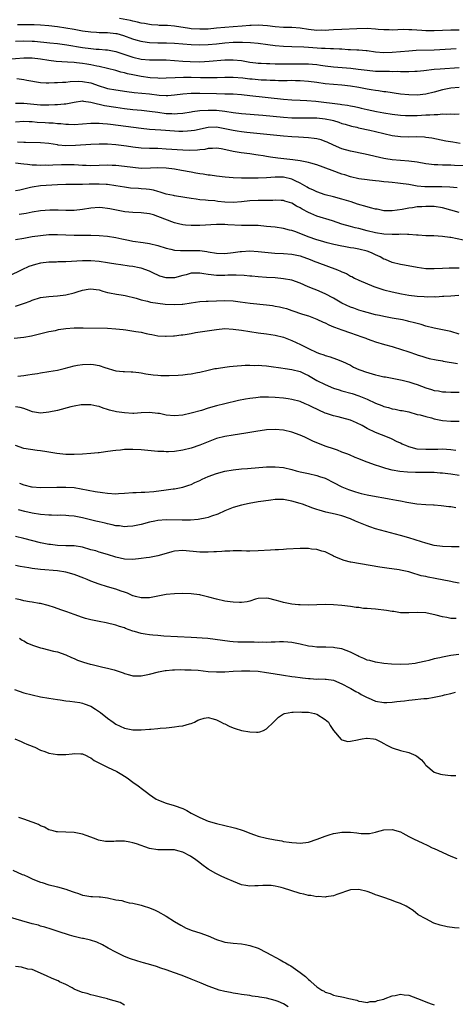
# Model space of a CAD drawing. Units: inches. Extents: x 2598000 to 2601000, y 1491000 to 1494000.
# Drawn here: x 2598974 to 2599078, y 1492398 to 1492633 of the extents above; entities that cross this region are included whole.
import ezdxf

# ---------------------------------------------------------------- set-up
doc = ezdxf.new("R2010")
doc.units = ezdxf.units.IN
doc.header["$MEASUREMENT"] = 0
doc.layers.add('LD25981491_2ft', color=236, linetype='Continuous')

msp = doc.modelspace()

# ---------------------------------------------------------------- linework, layer by layer
at = {"layer": 'LD25981491_2ft'}
for points, elevation in [([(2599079, 1492630.21), (2599077, 1492630.22), (2599073, 1492630.06), (2599071, 1492630.06), (2599070.09, 1492630.09), (2599067.71, 1492630.29), (2599067, 1492630.31), (2599065.68, 1492630.32), (2599063, 1492630.19), (2599062.24, 1492630.24), (2599061, 1492630.27), (2599059.61, 1492630.39), (2599059, 1492630.46), (2599057, 1492630.56), (2599054.51, 1492630.51), (2599051, 1492630.37), (2599049, 1492630.27), (2599047.82, 1492630.18), (2599047, 1492630.14), (2599046.16, 1492630.16), (2599045, 1492630.14), (2599043, 1492630.36), (2599041, 1492630.65), (2599039, 1492630.8), (2599037, 1492630.83), (2599035.04, 1492630.96), (2599033.21, 1492631.21), (2599031, 1492631.36), (2599029.28, 1492631.28), (2599029, 1492631.28), (2599027.14, 1492631.14), (2599025.03, 1492631.03), (2599023, 1492630.87), (2599021, 1492630.66), (2599019, 1492630.47), (2599017, 1492630.41), (2599015, 1492630.55), (2599014.59, 1492630.59), (2599011, 1492631.19), (2599009.29, 1492631.29), (2599009, 1492631.34), (2599007.35, 1492631.35), (2599007, 1492631.4), (2599005.5, 1492631.5), (2599005, 1492631.56), (2599003.79, 1492631.79), (2599003, 1492631.88), (2599002.14, 1492632.14), (2599001, 1492632.33), (2599000.49, 1492632.49), (2598997.81, 1492633)], 10506), ([(2599078.27, 1492625.73), (2599077, 1492625.63), (2599073, 1492625.46), (2599068.69, 1492625.31), (2599067, 1492625.22), (2599063, 1492624.83), (2599061, 1492624.8), (2599059, 1492624.97), (2599057, 1492625.23), (2599056.76, 1492625.24), (2599055, 1492625.41), (2599054.58, 1492625.42), (2599053, 1492625.54), (2599052.46, 1492625.54), (2599051, 1492625.63), (2599050.37, 1492625.63), (2599049, 1492625.72), (2599048.27, 1492625.73), (2599047, 1492625.83), (2599046.14, 1492625.86), (2599044, 1492626), (2599043, 1492626.04), (2599041.88, 1492626.12), (2599039, 1492626.21), (2599037, 1492626.29), (2599035, 1492626.47), (2599033.29, 1492626.71), (2599031, 1492627), (2599029.14, 1492627.14), (2599027.22, 1492627.22), (2599025, 1492627.23), (2599023, 1492627.11), (2599021, 1492626.89), (2599019, 1492626.7), (2599017, 1492626.65), (2599015, 1492626.7), (2599011, 1492626.99), (2599009.07, 1492627.07), (2599007, 1492627.09), (2599005, 1492627.17), (2599003.41, 1492627.41), (2599003, 1492627.49), (2599001.82, 1492627.82), (2599001, 1492628.08), (2598998.87, 1492628.87), (2598997.29, 1492629.29), (2598997, 1492629.35), (2598995, 1492629.53), (2598994.43, 1492629.57), (2598993, 1492629.58), (2598992.36, 1492629.64), (2598991, 1492629.71), (2598989, 1492629.99), (2598987.83, 1492630.17), (2598987, 1492630.33), (2598983, 1492630.99), (2598981, 1492631.25), (2598979, 1492631.4), (2598977.47, 1492631.47), (2598975, 1492631.5), (2598973.47, 1492631.47)], 10508), ([(2598973, 1492627.54), (2598975, 1492627.65), (2598977, 1492627.59), (2598977.55, 1492627.55), (2598981.17, 1492627.17), (2598983, 1492627.03), (2598985.27, 1492626.73), (2598989, 1492626.03), (2598991, 1492625.8), (2598992.3, 1492625.7), (2598993, 1492625.67), (2598994.49, 1492625.51), (2598995, 1492625.49), (2598997, 1492625.08), (2599001, 1492623.72), (2599003, 1492623.25), (2599005, 1492623.08), (2599007, 1492623.11), (2599009, 1492623.1), (2599011.02, 1492622.98), (2599013, 1492622.8), (2599014.69, 1492622.69), (2599017, 1492622.66), (2599019.24, 1492622.76), (2599023, 1492623.09), (2599025, 1492623.14), (2599027, 1492622.93), (2599029, 1492622.59), (2599030.41, 1492622.41), (2599031, 1492622.35), (2599031.67, 1492622.33), (2599033, 1492622.23), (2599033.77, 1492622.23), (2599035, 1492622.18), (2599035.81, 1492622.19), (2599038.16, 1492622.16), (2599039.82, 1492622.18), (2599041, 1492622.18), (2599041.85, 1492622.15), (2599043, 1492622.14), (2599043.95, 1492622.05), (2599045, 1492621.98), (2599045.88, 1492621.88), (2599047, 1492621.71), (2599049, 1492621.46), (2599053.09, 1492621.09), (2599054.88, 1492620.88), (2599057, 1492620.61), (2599059, 1492620.44), (2599061, 1492620.39), (2599062.39, 1492620.38), (2599063, 1492620.36), (2599064.37, 1492620.37), (2599065, 1492620.32), (2599066.34, 1492620.34), (2599067, 1492620.3), (2599068.38, 1492620.38), (2599069, 1492620.4), (2599070.56, 1492620.56), (2599073, 1492620.86), (2599074.44, 1492621), (2599079, 1492621.32)], 10510), ([(2599079, 1492616.52), (2599077, 1492616.34), (2599075, 1492615.92), (2599073, 1492615.38), (2599071, 1492614.91), (2599069, 1492614.68), (2599067, 1492614.72), (2599065, 1492614.94), (2599061.44, 1492615.44), (2599061, 1492615.48), (2599059.7, 1492615.7), (2599059, 1492615.76), (2599057.97, 1492615.97), (2599057, 1492616.11), (2599055, 1492616.51), (2599053, 1492616.85), (2599051, 1492617.06), (2599049, 1492617.21), (2599047, 1492617.4), (2599045, 1492617.67), (2599043, 1492617.97), (2599041, 1492618.13), (2599039.88, 1492618.12), (2599039, 1492618.15), (2599037.88, 1492618.12), (2599037, 1492618.13), (2599035.87, 1492618.13), (2599035, 1492618.17), (2599033.81, 1492618.19), (2599033, 1492618.25), (2599031.7, 1492618.3), (2599029.54, 1492618.46), (2599029, 1492618.5), (2599027.3, 1492618.7), (2599025, 1492618.92), (2599023, 1492618.93), (2599021.15, 1492618.85), (2599019.2, 1492618.8), (2599017.17, 1492618.83), (2599015, 1492618.88), (2599013.12, 1492618.88), (2599011.18, 1492618.82), (2599009, 1492618.71), (2599007.31, 1492618.69), (2599007, 1492618.7), (2599005.2, 1492618.8), (2599003, 1492619.11), (2599001.43, 1492619.43), (2599001, 1492619.53), (2598999.78, 1492619.78), (2598999, 1492620.03), (2598998.18, 1492620.18), (2598997, 1492620.54), (2598995, 1492621.05), (2598993, 1492621.51), (2598992.4, 1492621.6), (2598991, 1492621.89), (2598990.05, 1492622.05), (2598989, 1492622.21), (2598987.6, 1492622.4), (2598987, 1492622.46), (2598985.42, 1492622.58), (2598982.7, 1492622.7), (2598981, 1492622.92), (2598979, 1492623.27), (2598977, 1492623.52), (2598975, 1492623.51), (2598971, 1492623.18)], 10512), ([(2598973.35, 1492618.65), (2598975, 1492618.44), (2598975.7, 1492618.3), (2598979, 1492617.71), (2598980.34, 1492617.66), (2598981, 1492617.59), (2598982.33, 1492617.67), (2598983, 1492617.67), (2598984.22, 1492617.78), (2598985, 1492617.8), (2598986.06, 1492617.94), (2598987.99, 1492618.01), (2598989, 1492617.97), (2598991, 1492617.62), (2598993, 1492616.92), (2598994.46, 1492616.46), (2598995, 1492616.31), (2598997, 1492615.92), (2598999.56, 1492615.56), (2599001.33, 1492615.33), (2599005, 1492614.96), (2599007.3, 1492614.7), (2599009, 1492614.61), (2599009.38, 1492614.62), (2599011, 1492614.74), (2599013, 1492614.98), (2599015, 1492615.12), (2599017, 1492615.14), (2599021, 1492615.05), (2599023.02, 1492615.02), (2599025, 1492614.96), (2599027, 1492614.81), (2599029, 1492614.62), (2599037, 1492613.75), (2599039, 1492613.58), (2599041, 1492613.46), (2599042.6, 1492613.4), (2599044.77, 1492613.23), (2599050.55, 1492612.55), (2599051, 1492612.46), (2599052.29, 1492612.29), (2599053, 1492612.13), (2599053.97, 1492611.97), (2599055, 1492611.73), (2599055.6, 1492611.6), (2599057, 1492611.26), (2599059.21, 1492610.79), (2599061, 1492610.46), (2599063, 1492610.13), (2599065, 1492609.88), (2599066.15, 1492609.85), (2599067, 1492609.8), (2599068.15, 1492609.85), (2599069, 1492609.85), (2599071, 1492609.96), (2599072.02, 1492609.98), (2599073, 1492610.08), (2599073.93, 1492610.07), (2599075, 1492610.19), (2599075.85, 1492610.15), (2599077, 1492610.22), (2599077.82, 1492610.18), (2599079, 1492610.19)], 10514), ([(2598973, 1492612.77), (2598974.75, 1492612.75), (2598975, 1492612.76), (2598979, 1492612.39), (2598981, 1492612.35), (2598982.43, 1492612.43), (2598983, 1492612.43), (2598984.62, 1492612.62), (2598985, 1492612.63), (2598987, 1492613.04), (2598989, 1492613.29), (2598989.24, 1492613.24), (2598991, 1492613.04), (2598992.58, 1492612.58), (2598993, 1492612.54), (2598994.25, 1492612.25), (2598997, 1492611.82), (2598999, 1492611.53), (2599001, 1492611.29), (2599003.09, 1492611.09), (2599005, 1492610.87), (2599007, 1492610.58), (2599009, 1492610.33), (2599010.31, 1492610.31), (2599011, 1492610.26), (2599011.71, 1492610.29), (2599013, 1492610.4), (2599015, 1492610.69), (2599015.26, 1492610.74), (2599017.02, 1492610.98), (2599019, 1492611.12), (2599021, 1492611.06), (2599023, 1492610.83), (2599025, 1492610.56), (2599027, 1492610.34), (2599032.11, 1492609.89), (2599037, 1492609.42), (2599039, 1492609.28), (2599041, 1492609.25), (2599043, 1492609.27), (2599045, 1492609.23), (2599047, 1492609.06), (2599048.69, 1492608.69), (2599049, 1492608.61), (2599050.23, 1492608.23), (2599051, 1492607.95), (2599051.73, 1492607.73), (2599053.27, 1492607.27), (2599054.55, 1492607), (2599054.91, 1492606.91), (2599057.65, 1492606.35), (2599059, 1492606.03), (2599061, 1492605.52), (2599063, 1492605.05), (2599065, 1492604.79), (2599067, 1492604.76), (2599068.79, 1492604.79), (2599070.7, 1492604.7), (2599071, 1492604.67), (2599072.46, 1492604.46), (2599075.8, 1492603.8), (2599077.52, 1492603.52), (2599079.2, 1492603.2)], 10516), ([(2599080.19, 1492597.81), (2599077.89, 1492597.89), (2599077, 1492597.96), (2599076.01, 1492597.99), (2599075, 1492598), (2599073.93, 1492598.07), (2599073, 1492598.07), (2599071.76, 1492598.24), (2599071, 1492598.3), (2599069, 1492598.65), (2599067, 1492598.91), (2599065, 1492599.05), (2599063, 1492599.21), (2599061.45, 1492599.45), (2599061, 1492599.53), (2599056.57, 1492600.57), (2599053, 1492601.3), (2599051, 1492601.89), (2599049, 1492602.74), (2599047.46, 1492603.46), (2599047, 1492603.64), (2599045.99, 1492603.99), (2599045, 1492604.22), (2599044.33, 1492604.33), (2599043, 1492604.49), (2599040.62, 1492604.62), (2599039, 1492604.7), (2599037, 1492604.86), (2599028.25, 1492605.75), (2599027, 1492605.9), (2599025.94, 1492606.06), (2599025, 1492606.23), (2599023, 1492606.67), (2599021, 1492607.02), (2599019, 1492606.97), (2599015.74, 1492606.26), (2599015, 1492606.13), (2599014.08, 1492606.08), (2599013, 1492605.97), (2599012.01, 1492605.99), (2599011, 1492606.05), (2599007.68, 1492606.32), (2599006.37, 1492606.37), (2599005, 1492606.51), (2599003, 1492606.73), (2598995.68, 1492607.68), (2598995, 1492607.78), (2598993.85, 1492607.85), (2598993, 1492607.94), (2598991.9, 1492607.9), (2598991, 1492607.91), (2598989, 1492607.73), (2598987, 1492607.61), (2598985.66, 1492607.66), (2598985, 1492607.67), (2598983.81, 1492607.81), (2598983, 1492607.85), (2598981.97, 1492607.97), (2598981, 1492608.02), (2598980.09, 1492608.09), (2598978.19, 1492608.19), (2598977, 1492608.28), (2598976.29, 1492608.29), (2598975, 1492608.36), (2598973, 1492608.22)], 10518), ([(2599078.53, 1492592.53), (2599076.73, 1492592.73), (2599074.82, 1492592.82), (2599073, 1492592.81), (2599070.83, 1492592.83), (2599068.99, 1492592.99), (2599067, 1492593.32), (2599065, 1492593.62), (2599064.31, 1492593.69), (2599063, 1492593.8), (2599062.09, 1492593.91), (2599061, 1492593.98), (2599059.86, 1492594.14), (2599059, 1492594.21), (2599057.61, 1492594.39), (2599057, 1492594.45), (2599055, 1492594.71), (2599053, 1492595.16), (2599051.64, 1492595.64), (2599051, 1492595.84), (2599048.68, 1492596.68), (2599045, 1492598.03), (2599043.57, 1492598.43), (2599043, 1492598.63), (2599041, 1492599), (2599039.26, 1492599.26), (2599035.67, 1492599.67), (2599033.9, 1492599.9), (2599033, 1492600.06), (2599032.17, 1492600.17), (2599031, 1492600.38), (2599030.44, 1492600.44), (2599029, 1492600.66), (2599026.92, 1492600.93), (2599025, 1492601.23), (2599024.68, 1492601.32), (2599022.16, 1492601.84), (2599021, 1492602.01), (2599020.07, 1492601.93), (2599019, 1492601.91), (2599018.27, 1492601.73), (2599017, 1492601.63), (2599016.45, 1492601.55), (2599014.51, 1492601.49), (2599013, 1492601.54), (2599009, 1492601.82), (2599007, 1492601.91), (2599005, 1492601.96), (2599003, 1492602.05), (2599001, 1492602.27), (2598999.51, 1492602.49), (2598997, 1492602.84), (2598995, 1492603.01), (2598993, 1492603.01), (2598991, 1492602.89), (2598987.36, 1492602.64), (2598985, 1492602.6), (2598983.23, 1492602.77), (2598983, 1492602.78), (2598981, 1492603.11), (2598979, 1492603.31), (2598975.4, 1492603.4), (2598975, 1492603.4), (2598973.45, 1492603.45)], 10520), ([(2599079, 1492586.64), (2599077, 1492587.23), (2599075, 1492587.78), (2599073, 1492588.08), (2599071, 1492588.11), (2599070.04, 1492588.04), (2599069, 1492587.98), (2599067.81, 1492587.81), (2599067, 1492587.73), (2599065.41, 1492587.41), (2599063, 1492587.04), (2599061, 1492587.09), (2599059.42, 1492587.42), (2599059, 1492587.47), (2599057.81, 1492587.81), (2599057, 1492587.99), (2599054.69, 1492588.69), (2599053.18, 1492589.18), (2599051, 1492589.83), (2599049, 1492590.39), (2599047, 1492590.91), (2599045, 1492591.56), (2599044.04, 1492592.04), (2599043, 1492592.51), (2599042.7, 1492592.7), (2599041, 1492593.67), (2599039.79, 1492594.21), (2599039, 1492594.61), (2599037, 1492595.06), (2599035, 1492595.09), (2599033, 1492594.95), (2599031, 1492594.85), (2599029, 1492594.86), (2599027, 1492594.88), (2599025, 1492594.93), (2599023.06, 1492595.06), (2599021, 1492595.3), (2599019.54, 1492595.54), (2599019, 1492595.59), (2599017.82, 1492595.82), (2599017, 1492595.91), (2599016.09, 1492596.09), (2599015, 1492596.26), (2599012.66, 1492596.66), (2599011, 1492597.01), (2599009, 1492597.27), (2599007, 1492597.33), (2599005.22, 1492597.22), (2599003, 1492597.2), (2599001, 1492597.39), (2598999, 1492597.66), (2598997, 1492597.88), (2598996.09, 1492597.91), (2598995, 1492597.96), (2598993, 1492597.9), (2598991, 1492597.81), (2598989.87, 1492597.87), (2598989, 1492597.88), (2598988.07, 1492597.93), (2598987, 1492598.04), (2598985.95, 1492598.05), (2598985, 1492598.08), (2598983.95, 1492598.05), (2598981.93, 1492597.93), (2598981, 1492597.92), (2598980.06, 1492597.94), (2598979, 1492597.92), (2598978.02, 1492597.98), (2598977, 1492598), (2598975.87, 1492598.13), (2598975, 1492598.18), (2598974.25, 1492598.25), (2598973, 1492598.44)], 10522), ([(2599080.06, 1492580.06), (2599077, 1492580.7), (2599076.73, 1492580.73), (2599075, 1492580.97), (2599072.94, 1492581.06), (2599071, 1492581.1), (2599069.22, 1492581.22), (2599068.77, 1492581.23), (2599067, 1492581.38), (2599066.63, 1492581.37), (2599065, 1492581.45), (2599064.57, 1492581.43), (2599063, 1492581.43), (2599061, 1492581.49), (2599059, 1492581.79), (2599057, 1492582.32), (2599055, 1492582.82), (2599054.18, 1492583), (2599053, 1492583.29), (2599051, 1492583.88), (2599048.7, 1492584.7), (2599045, 1492585.82), (2599043.56, 1492586.44), (2599043, 1492586.66), (2599041.47, 1492587.47), (2599041, 1492587.77), (2599040.16, 1492588.16), (2599039, 1492588.86), (2599037.37, 1492589.37), (2599037, 1492589.53), (2599036.45, 1492589.55), (2599035, 1492589.64), (2599034.44, 1492589.56), (2599033, 1492589.53), (2599032.51, 1492589.49), (2599031, 1492589.5), (2599029, 1492589.43), (2599027, 1492589.23), (2599025, 1492589.09), (2599023, 1492589.16), (2599021.32, 1492589.32), (2599020.59, 1492589.41), (2599019, 1492589.53), (2599018.38, 1492589.62), (2599017, 1492589.71), (2599016.16, 1492589.84), (2599015, 1492589.97), (2599011.46, 1492590.54), (2599011, 1492590.64), (2599010.72, 1492590.72), (2599009, 1492591.07), (2599007.55, 1492591.55), (2599007, 1492591.66), (2599005.96, 1492591.96), (2599005, 1492592.12), (2599004.23, 1492592.23), (2599003, 1492592.35), (2599002.38, 1492592.38), (2599000.51, 1492592.51), (2598999, 1492592.69), (2598997, 1492593.04), (2598995, 1492593.34), (2598994.66, 1492593.34), (2598993, 1492593.45), (2598991, 1492593.39), (2598990.6, 1492593.4), (2598989, 1492593.32), (2598988.66, 1492593.34), (2598985, 1492593.35), (2598983, 1492593.26), (2598978.99, 1492593.01), (2598977, 1492592.72), (2598976.62, 1492592.62), (2598974.03, 1492592.03), (2598973, 1492591.85)], 10524), ([(2599079, 1492573.38), (2599077.36, 1492573.36), (2599077, 1492573.4), (2599076.59, 1492573.41), (2599075, 1492573.29), (2599073, 1492573.18), (2599071, 1492573.25), (2599069, 1492573.52), (2599065.94, 1492574.06), (2599065, 1492574.24), (2599063, 1492574.73), (2599061.43, 1492575.43), (2599061, 1492575.55), (2599060.09, 1492576.09), (2599059, 1492576.54), (2599058.7, 1492576.7), (2599058.06, 1492577), (2599057, 1492577.4), (2599055, 1492577.93), (2599053.86, 1492578.14), (2599053, 1492578.25), (2599051.48, 1492578.52), (2599051, 1492578.59), (2599049.03, 1492579.03), (2599047.43, 1492579.43), (2599045.88, 1492579.88), (2599045, 1492580.16), (2599042.88, 1492580.88), (2599039.99, 1492582.01), (2599039, 1492582.36), (2599038.48, 1492582.48), (2599037, 1492582.88), (2599035, 1492583.14), (2599033, 1492583.34), (2599031, 1492583.52), (2599029, 1492583.55), (2599027, 1492583.55), (2599023.72, 1492583.72), (2599023, 1492583.78), (2599021.78, 1492583.78), (2599021, 1492583.79), (2599017, 1492583.59), (2599015, 1492583.54), (2599013.62, 1492583.62), (2599013, 1492583.68), (2599011.93, 1492583.93), (2599011, 1492584.17), (2599007, 1492585.74), (2599005.93, 1492586.07), (2599005, 1492586.33), (2599003, 1492586.57), (2599001, 1492586.65), (2598999.14, 1492586.86), (2598995.53, 1492587.53), (2598995, 1492587.65), (2598993.75, 1492587.75), (2598993, 1492587.85), (2598991, 1492587.72), (2598989, 1492587.41), (2598987, 1492587.16), (2598985, 1492587.12), (2598983.19, 1492587.19), (2598981.19, 1492587.19), (2598979, 1492587.03), (2598977, 1492586.74), (2598975.54, 1492586.46), (2598973.84, 1492586.16)], 10526), ([(2598973, 1492580.25), (2598975, 1492580.55), (2598977, 1492580.9), (2598979, 1492581.21), (2598981, 1492581.41), (2598983, 1492581.44), (2598985, 1492581.34), (2598987, 1492581.27), (2598988.75, 1492581.25), (2598989.26, 1492581.26), (2598991, 1492581.22), (2598993, 1492581.14), (2598995, 1492581), (2598997, 1492580.71), (2598998.38, 1492580.38), (2599000.03, 1492580.03), (2599001, 1492579.84), (2599003.52, 1492579.52), (2599005, 1492579.3), (2599007, 1492578.79), (2599009, 1492578.12), (2599010.13, 1492577.87), (2599011, 1492577.66), (2599012.38, 1492577.62), (2599013, 1492577.56), (2599014.38, 1492577.62), (2599015, 1492577.62), (2599016.44, 1492577.56), (2599017, 1492577.56), (2599018.67, 1492577.33), (2599019, 1492577.31), (2599021, 1492576.99), (2599023, 1492576.9), (2599025, 1492577.09), (2599026.66, 1492577.34), (2599027, 1492577.37), (2599029, 1492577.48), (2599031, 1492577.37), (2599034.98, 1492576.98), (2599037, 1492576.86), (2599039, 1492576.71), (2599041, 1492576.3), (2599043.43, 1492575.43), (2599044.53, 1492575), (2599045, 1492574.79), (2599049.92, 1492573), (2599050.68, 1492572.68), (2599051, 1492572.5), (2599052.08, 1492572.08), (2599053, 1492571.5), (2599053.37, 1492571.37), (2599053.95, 1492571), (2599055, 1492570.49), (2599058.61, 1492569), (2599061, 1492568.21), (2599063, 1492567.69), (2599065.22, 1492567.22), (2599067, 1492566.92), (2599069, 1492566.7), (2599070.64, 1492566.64), (2599071.44, 1492566.56), (2599073, 1492566.58), (2599073.44, 1492566.56), (2599075, 1492566.65), (2599075.35, 1492566.65), (2599077, 1492566.79), (2599078.93, 1492566.93)], 10528), ([(2599079, 1492557.64), (2599077, 1492558.21), (2599075, 1492558.65), (2599073, 1492559.06), (2599071, 1492559.56), (2599069.89, 1492559.89), (2599069, 1492560.13), (2599068.35, 1492560.35), (2599067, 1492560.66), (2599066.75, 1492560.75), (2599065.46, 1492561), (2599063, 1492561.44), (2599061, 1492561.82), (2599059.93, 1492562.07), (2599059, 1492562.26), (2599057, 1492562.76), (2599056.11, 1492563), (2599055, 1492563.32), (2599053.79, 1492563.79), (2599053, 1492564.05), (2599051, 1492565.04), (2599049, 1492566.19), (2599047, 1492567.25), (2599045, 1492568.14), (2599044.37, 1492568.37), (2599042.95, 1492568.95), (2599041, 1492569.79), (2599039, 1492570.49), (2599037, 1492570.86), (2599035.03, 1492571.03), (2599033, 1492571.16), (2599031, 1492571.31), (2599029.46, 1492571.46), (2599029, 1492571.49), (2599027.63, 1492571.63), (2599025.73, 1492571.73), (2599023.69, 1492571.69), (2599023, 1492571.65), (2599021, 1492571.64), (2599019.74, 1492571.74), (2599019, 1492571.86), (2599017.99, 1492571.99), (2599017, 1492572.19), (2599016.15, 1492572.15), (2599015, 1492572.15), (2599013.8, 1492571.8), (2599013, 1492571.61), (2599011, 1492571.04), (2599009.03, 1492571.03), (2599007.49, 1492571.49), (2599007, 1492571.7), (2599006.11, 1492572.11), (2599005, 1492572.66), (2599004.76, 1492572.76), (2599004.1, 1492573), (2599003, 1492573.36), (2599002.58, 1492573.42), (2599001, 1492573.75), (2599000.15, 1492573.85), (2598998.19, 1492574.18), (2598997, 1492574.34), (2598995.43, 1492574.57), (2598995, 1492574.65), (2598993, 1492574.94), (2598991, 1492575.13), (2598989, 1492575.14), (2598985, 1492574.91), (2598983.14, 1492574.86), (2598982.83, 1492574.83), (2598981, 1492574.77), (2598979, 1492574.53), (2598977.75, 1492574.25), (2598976.21, 1492573.79), (2598974.55, 1492573), (2598971.43, 1492571.43)], 10530), ([(2598973, 1492564.26), (2598975.11, 1492565), (2598976.48, 1492565.52), (2598977, 1492565.76), (2598979, 1492566.36), (2598981, 1492566.64), (2598983, 1492566.75), (2598985.02, 1492566.98), (2598987, 1492567.49), (2598987.74, 1492567.74), (2598989, 1492568.12), (2598990.37, 1492568.37), (2598991, 1492568.46), (2598992.26, 1492568.26), (2598993, 1492568.16), (2598993.86, 1492567.86), (2598995, 1492567.6), (2598995.46, 1492567.46), (2598997.16, 1492567.16), (2598998.22, 1492567), (2598999.17, 1492566.83), (2599001.82, 1492566.18), (2599003, 1492565.83), (2599004.51, 1492565.49), (2599005.29, 1492565.29), (2599007, 1492565.02), (2599008.79, 1492564.79), (2599011, 1492564.67), (2599012.78, 1492564.78), (2599013, 1492564.78), (2599015, 1492565.11), (2599017, 1492565.39), (2599018.52, 1492565.48), (2599019, 1492565.48), (2599023, 1492565.63), (2599025, 1492565.55), (2599026.64, 1492565.36), (2599029.03, 1492565.03), (2599033, 1492564.6), (2599034.42, 1492564.42), (2599035, 1492564.33), (2599036.11, 1492564.11), (2599037, 1492563.91), (2599037.71, 1492563.71), (2599039, 1492563.3), (2599041.6, 1492562.4), (2599043, 1492561.95), (2599045, 1492561.21), (2599046.5, 1492560.5), (2599047, 1492560.29), (2599047.84, 1492559.84), (2599049, 1492559.38), (2599049.25, 1492559.25), (2599051, 1492558.61), (2599053, 1492557.91), (2599055.78, 1492557), (2599056.67, 1492556.67), (2599057, 1492556.52), (2599058.13, 1492556.13), (2599059, 1492555.8), (2599061.15, 1492555.15), (2599063, 1492554.63), (2599063.5, 1492554.5), (2599065, 1492554.05), (2599067, 1492553.39), (2599068.79, 1492552.79), (2599069, 1492552.7), (2599070.31, 1492552.31), (2599071, 1492552.05), (2599071.84, 1492551.84), (2599073.47, 1492551.47), (2599075, 1492551.23), (2599075.18, 1492551.18), (2599078.57, 1492550.57)], 10532), ([(2598972.64, 1492556.64), (2598975, 1492556.86), (2598976.8, 1492557.2), (2598979.98, 1492558.02), (2598981, 1492558.24), (2598982.52, 1492558.52), (2598983.31, 1492558.69), (2598985, 1492558.95), (2598987, 1492559.12), (2598989.16, 1492559.16), (2598995, 1492559.03), (2598997, 1492558.91), (2598998.7, 1492558.7), (2598999.35, 1492558.65), (2599001.72, 1492558.28), (2599003, 1492558.06), (2599004.25, 1492557.75), (2599005, 1492557.61), (2599005.56, 1492557.56), (2599007, 1492557.24), (2599008.87, 1492557.13), (2599009, 1492557.12), (2599010.77, 1492557.23), (2599011, 1492557.23), (2599012.57, 1492557.43), (2599013, 1492557.44), (2599013.5, 1492557.5), (2599015, 1492557.76), (2599016.03, 1492557.97), (2599021, 1492558.76), (2599023, 1492558.94), (2599025, 1492558.84), (2599027, 1492558.56), (2599029, 1492558.22), (2599031, 1492557.93), (2599033, 1492557.68), (2599035, 1492557.38), (2599037, 1492556.88), (2599039, 1492556.11), (2599041.11, 1492555.11), (2599043, 1492554.18), (2599045, 1492553.24), (2599045.65, 1492553), (2599046.66, 1492552.66), (2599047, 1492552.51), (2599048.18, 1492552.18), (2599049.68, 1492551.68), (2599051.1, 1492551.1), (2599053, 1492550.18), (2599053.77, 1492549.77), (2599055, 1492549.21), (2599055.51, 1492549), (2599056.6, 1492548.6), (2599059, 1492547.89), (2599059.74, 1492547.75), (2599061, 1492547.44), (2599061.39, 1492547.39), (2599065, 1492546.69), (2599065.4, 1492546.6), (2599067, 1492546.2), (2599068.16, 1492545.84), (2599069, 1492545.56), (2599071, 1492544.81), (2599072.4, 1492544.4), (2599073, 1492544.2), (2599074.06, 1492544.06), (2599075, 1492543.87), (2599075.84, 1492543.84), (2599077, 1492543.76), (2599079, 1492543.73)], 10534), ([(2598973.55, 1492547.55), (2598975, 1492547.72), (2598975.91, 1492547.91), (2598977, 1492548.04), (2598978.25, 1492548.25), (2598979, 1492548.35), (2598981, 1492548.66), (2598983, 1492549.05), (2598984.59, 1492549.41), (2598987, 1492550.04), (2598987.8, 1492550.2), (2598989, 1492550.4), (2598991, 1492550.45), (2598991.67, 1492550.33), (2598993, 1492550.14), (2598994.31, 1492549.69), (2598997, 1492548.88), (2598998.72, 1492548.72), (2598999, 1492548.68), (2599000.65, 1492548.65), (2599001, 1492548.63), (2599002.45, 1492548.45), (2599003, 1492548.37), (2599004.15, 1492548.15), (2599005.89, 1492547.89), (2599007, 1492547.83), (2599007.75, 1492547.75), (2599009, 1492547.76), (2599009.73, 1492547.73), (2599011.83, 1492547.83), (2599013, 1492547.91), (2599014.07, 1492548.07), (2599015, 1492548.15), (2599016.49, 1492548.49), (2599017, 1492548.56), (2599019, 1492549.04), (2599020.61, 1492549.39), (2599021, 1492549.45), (2599021.51, 1492549.51), (2599023, 1492549.74), (2599024.12, 1492549.88), (2599025, 1492549.94), (2599025.96, 1492550.04), (2599027, 1492550.1), (2599027.83, 1492550.17), (2599029, 1492550.2), (2599030.16, 1492550.16), (2599031, 1492550.18), (2599031.86, 1492550.14), (2599033, 1492550.05), (2599034.08, 1492549.92), (2599036.39, 1492549.61), (2599037.41, 1492549.41), (2599039, 1492549.21), (2599041, 1492548.72), (2599042.14, 1492548.14), (2599043, 1492547.73), (2599045, 1492546.55), (2599047, 1492545.57), (2599049, 1492544.75), (2599050.3, 1492544.3), (2599051, 1492544.08), (2599053.41, 1492543.41), (2599055, 1492542.91), (2599057, 1492542.06), (2599059, 1492541.14), (2599060.55, 1492540.55), (2599061, 1492540.35), (2599062.09, 1492540.09), (2599063, 1492539.76), (2599063.69, 1492539.69), (2599065, 1492539.39), (2599065.35, 1492539.35), (2599067, 1492539.03), (2599069, 1492538.46), (2599069.68, 1492538.32), (2599071, 1492537.92), (2599072.37, 1492537.63), (2599073, 1492537.42), (2599075, 1492537), (2599077, 1492536.81), (2599079, 1492536.84)], 10536), ([(2599078.16, 1492529.84), (2599077, 1492530.01), (2599075.93, 1492530.07), (2599075, 1492530.16), (2599073.9, 1492530.1), (2599073, 1492530.11), (2599071.95, 1492530.05), (2599071, 1492530.05), (2599069, 1492530.19), (2599067, 1492530.69), (2599066.24, 1492531), (2599065.38, 1492531.38), (2599065, 1492531.56), (2599063.99, 1492531.99), (2599063, 1492532.54), (2599062.66, 1492532.66), (2599060.43, 1492533.58), (2599059, 1492534.12), (2599057, 1492535.12), (2599055.81, 1492535.81), (2599054.46, 1492536.46), (2599053, 1492537.08), (2599051, 1492537.67), (2599050.1, 1492537.9), (2599049, 1492538.14), (2599047.31, 1492538.69), (2599047, 1492538.78), (2599045.46, 1492539.46), (2599045, 1492539.7), (2599044.12, 1492540.12), (2599043, 1492540.69), (2599042.24, 1492541), (2599041, 1492541.5), (2599039, 1492542.03), (2599038.17, 1492542.17), (2599037, 1492542.33), (2599035, 1492542.52), (2599033.42, 1492542.58), (2599033, 1492542.59), (2599031.46, 1492542.54), (2599031, 1492542.51), (2599030.43, 1492542.43), (2599029, 1492542.26), (2599027.92, 1492542.08), (2599026.25, 1492541.75), (2599023, 1492541), (2599021, 1492540.52), (2599019, 1492539.94), (2599017.4, 1492539.4), (2599015, 1492538.71), (2599013, 1492538.3), (2599011, 1492538.13), (2599009, 1492538.3), (2599007.37, 1492538.63), (2599007, 1492538.69), (2599005, 1492538.93), (2599003, 1492538.82), (2599001.3, 1492538.7), (2599001, 1492538.7), (2598999, 1492538.8), (2598997.1, 1492539.1), (2598995.46, 1492539.46), (2598995, 1492539.64), (2598993.94, 1492539.94), (2598993, 1492540.31), (2598992.44, 1492540.44), (2598991, 1492540.74), (2598990.76, 1492540.76), (2598989, 1492540.74), (2598988.7, 1492540.7), (2598987, 1492540.41), (2598986.23, 1492540.23), (2598983, 1492539.41), (2598981, 1492538.96), (2598979, 1492538.76), (2598977.08, 1492539.08), (2598975.59, 1492539.59), (2598975, 1492539.87), (2598974.09, 1492540.09), (2598973, 1492540.28)], 10538), ([(2599079, 1492523.87), (2599077, 1492524.21), (2599076.27, 1492524.27), (2599075, 1492524.43), (2599074.45, 1492524.45), (2599073, 1492524.55), (2599071, 1492524.56), (2599068.55, 1492524.55), (2599066.63, 1492524.63), (2599064.83, 1492524.83), (2599063, 1492525.17), (2599061.51, 1492525.51), (2599061, 1492525.66), (2599060.01, 1492525.99), (2599059, 1492526.3), (2599057, 1492527.06), (2599055.58, 1492527.58), (2599055, 1492527.86), (2599054.17, 1492528.17), (2599052.77, 1492528.77), (2599052.13, 1492529), (2599051, 1492529.47), (2599049.94, 1492529.94), (2599049, 1492530.22), (2599047.18, 1492530.82), (2599045, 1492531.64), (2599044.05, 1492532.05), (2599042.12, 1492533), (2599041, 1492533.51), (2599039, 1492534.23), (2599037, 1492534.68), (2599035, 1492534.86), (2599033, 1492534.77), (2599030.4, 1492534.4), (2599028.01, 1492533.99), (2599025, 1492533.52), (2599023, 1492533.16), (2599021, 1492532.66), (2599019, 1492531.93), (2599017, 1492531.11), (2599015, 1492530.41), (2599013, 1492529.92), (2599011, 1492529.63), (2599009.55, 1492529.55), (2599009, 1492529.54), (2599008.43, 1492529.57), (2599007, 1492529.62), (2599003, 1492529.98), (2599001, 1492530.09), (2598999, 1492530.06), (2598998.07, 1492529.93), (2598997, 1492529.85), (2598996.28, 1492529.72), (2598994.5, 1492529.5), (2598993, 1492529.28), (2598992.73, 1492529.27), (2598991, 1492529.08), (2598989, 1492528.92), (2598987, 1492528.86), (2598985, 1492528.91), (2598982.87, 1492529.13), (2598981, 1492529.44), (2598980.51, 1492529.49), (2598979, 1492529.76), (2598978.16, 1492529.84), (2598975, 1492530.34), (2598973, 1492531.04)], 10540), ([(2598973.98, 1492522.02), (2598975, 1492521.67), (2598976.81, 1492521.19), (2598977, 1492521.16), (2598979, 1492521), (2598982.9, 1492521.1), (2598985, 1492521.11), (2598987, 1492521), (2598988.7, 1492520.7), (2598992.07, 1492520.07), (2598993.79, 1492519.79), (2598995, 1492519.61), (2598997, 1492519.51), (2598997.57, 1492519.57), (2598999, 1492519.64), (2599001, 1492519.78), (2599001.79, 1492519.79), (2599003, 1492519.86), (2599003.88, 1492519.88), (2599006.07, 1492520.07), (2599009, 1492520.43), (2599010.66, 1492520.66), (2599011, 1492520.69), (2599012.94, 1492521.06), (2599014.42, 1492521.58), (2599015, 1492521.75), (2599015.83, 1492522.17), (2599017, 1492522.7), (2599017.59, 1492523), (2599019, 1492523.61), (2599021, 1492524.35), (2599023, 1492524.89), (2599025, 1492525.23), (2599027, 1492525.43), (2599028.44, 1492525.56), (2599033, 1492525.91), (2599035, 1492525.96), (2599037, 1492525.76), (2599039, 1492525.29), (2599040.09, 1492525), (2599041, 1492524.78), (2599043, 1492524.35), (2599045, 1492523.88), (2599045.66, 1492523.66), (2599047, 1492523.21), (2599047.14, 1492523.14), (2599049, 1492522.23), (2599051, 1492521.18), (2599052.52, 1492520.52), (2599053, 1492520.33), (2599054.02, 1492520.02), (2599055, 1492519.73), (2599055.59, 1492519.59), (2599057, 1492519.28), (2599059.14, 1492518.86), (2599061, 1492518.51), (2599062.3, 1492518.3), (2599064.05, 1492517.95), (2599065, 1492517.79), (2599066.52, 1492517.48), (2599068.87, 1492517.13), (2599071, 1492516.97), (2599072.85, 1492516.85), (2599073, 1492516.83), (2599074.68, 1492516.68), (2599076.49, 1492516.49), (2599077, 1492516.45), (2599078.22, 1492516.22)], 10542), ([(2599079, 1492506.8), (2599077.15, 1492506.85), (2599075, 1492506.94), (2599073, 1492507.18), (2599071, 1492507.69), (2599070.03, 1492508.03), (2599068.51, 1492508.51), (2599067, 1492508.97), (2599065, 1492509.54), (2599059, 1492511.17), (2599057.63, 1492511.63), (2599057, 1492511.81), (2599056.18, 1492512.18), (2599055, 1492512.65), (2599054.26, 1492513), (2599053, 1492513.55), (2599051, 1492514.26), (2599049.36, 1492514.64), (2599047.11, 1492515.11), (2599045.56, 1492515.56), (2599045, 1492515.77), (2599044.07, 1492516.07), (2599043, 1492516.5), (2599042.61, 1492516.61), (2599041.59, 1492517), (2599041, 1492517.2), (2599039, 1492517.76), (2599037, 1492518.1), (2599035, 1492518.11), (2599033.99, 1492518.01), (2599032.23, 1492517.77), (2599031, 1492517.56), (2599028.83, 1492517.17), (2599027, 1492516.78), (2599025, 1492516.22), (2599023, 1492515.45), (2599021.33, 1492514.67), (2599019.86, 1492514.14), (2599019, 1492513.85), (2599018.32, 1492513.68), (2599017, 1492513.4), (2599016.66, 1492513.34), (2599014.82, 1492513.18), (2599012.84, 1492513.16), (2599009, 1492513.27), (2599007, 1492513.12), (2599006.32, 1492513), (2599005, 1492512.71), (2599003, 1492512.2), (2599001, 1492511.77), (2598999.72, 1492511.72), (2598999, 1492511.64), (2598997.81, 1492511.81), (2598997, 1492511.87), (2598996.09, 1492512.09), (2598995, 1492512.3), (2598994.45, 1492512.45), (2598993, 1492512.78), (2598992.17, 1492513), (2598989, 1492513.76), (2598987, 1492514.13), (2598985.74, 1492514.26), (2598985, 1492514.31), (2598983.64, 1492514.36), (2598983, 1492514.34), (2598981.61, 1492514.39), (2598981, 1492514.4), (2598979, 1492514.54), (2598977, 1492514.85), (2598975.25, 1492515.25), (2598973.69, 1492515.69)], 10544), ([(2599079, 1492498.14), (2599077.61, 1492498.39), (2599077, 1492498.54), (2599073.3, 1492499.3), (2599071.59, 1492499.59), (2599071, 1492499.72), (2599069.93, 1492499.93), (2599069, 1492500.24), (2599068.37, 1492500.37), (2599067, 1492500.85), (2599065, 1492501.27), (2599064.67, 1492501.33), (2599061.71, 1492501.71), (2599060.01, 1492501.99), (2599053.15, 1492503.15), (2599053, 1492503.21), (2599051.53, 1492503.53), (2599050.12, 1492504.12), (2599049, 1492504.63), (2599048.76, 1492504.76), (2599047, 1492505.64), (2599046.21, 1492505.79), (2599045, 1492506.21), (2599043.71, 1492506.29), (2599043, 1492506.42), (2599041.59, 1492506.41), (2599041, 1492506.43), (2599037.76, 1492506.24), (2599037, 1492506.19), (2599035.85, 1492506.15), (2599035, 1492506.09), (2599033.95, 1492506.05), (2599031, 1492505.85), (2599029, 1492505.81), (2599028.17, 1492505.83), (2599027, 1492505.89), (2599026.13, 1492505.87), (2599025, 1492505.9), (2599024.17, 1492505.83), (2599023, 1492505.79), (2599022.28, 1492505.72), (2599021, 1492505.66), (2599020.39, 1492505.61), (2599019, 1492505.57), (2599018.44, 1492505.56), (2599017, 1492505.59), (2599013, 1492505.94), (2599011, 1492505.78), (2599010.37, 1492505.63), (2599009, 1492505.25), (2599007, 1492504.68), (2599006.63, 1492504.63), (2599005, 1492504.3), (2599004.21, 1492504.21), (2599003, 1492504.02), (2599001, 1492503.82), (2598999, 1492503.89), (2598997, 1492504.37), (2598995, 1492505.03), (2598993, 1492505.59), (2598992.16, 1492505.84), (2598991, 1492506.15), (2598989, 1492506.74), (2598987, 1492507.05), (2598985, 1492507.07), (2598983, 1492507.14), (2598981.37, 1492507.37), (2598981, 1492507.41), (2598979, 1492507.81), (2598975, 1492508.82), (2598973, 1492509.27)], 10546), ([(2599078.27, 1492489.73), (2599077, 1492489.74), (2599076.07, 1492489.93), (2599075, 1492490.08), (2599073.49, 1492490.51), (2599071, 1492491.04), (2599069, 1492491.14), (2599067, 1492491.07), (2599065, 1492491.11), (2599063.36, 1492491.36), (2599063, 1492491.39), (2599061.64, 1492491.64), (2599059, 1492491.97), (2599058, 1492492), (2599057, 1492492.12), (2599056.13, 1492492.13), (2599055, 1492492.31), (2599054.35, 1492492.35), (2599053, 1492492.56), (2599051, 1492492.8), (2599048.97, 1492492.97), (2599047, 1492493.05), (2599043, 1492492.91), (2599041, 1492492.97), (2599040.62, 1492493), (2599039, 1492493.17), (2599037.43, 1492493.43), (2599037, 1492493.53), (2599036.22, 1492493.77), (2599035, 1492494.06), (2599033.49, 1492494.51), (2599033, 1492494.61), (2599031, 1492494.52), (2599030.37, 1492494.37), (2599029, 1492493.89), (2599028.32, 1492493.68), (2599027, 1492493.54), (2599026.48, 1492493.52), (2599025, 1492493.59), (2599024.32, 1492493.68), (2599023, 1492493.89), (2599021, 1492494.35), (2599019.16, 1492494.84), (2599017.31, 1492495.31), (2599017, 1492495.36), (2599015.57, 1492495.57), (2599015, 1492495.63), (2599013, 1492495.68), (2599011, 1492495.61), (2599009, 1492495.42), (2599007, 1492495.08), (2599005, 1492494.68), (2599003.38, 1492494.62), (2599003, 1492494.64), (2599001.64, 1492495), (2599001.14, 1492495.14), (2599001, 1492495.17), (2598999.76, 1492495.76), (2598999, 1492496), (2598998.28, 1492496.28), (2598997, 1492496.73), (2598995, 1492497.29), (2598993, 1492497.88), (2598991, 1492498.63), (2598990.15, 1492499), (2598989.33, 1492499.33), (2598987, 1492500.21), (2598985, 1492500.78), (2598983, 1492501.09), (2598979, 1492501.43), (2598977, 1492501.68), (2598976.18, 1492501.82), (2598974.13, 1492502.13), (2598973, 1492502.36)], 10548), ([(2599078.91, 1492481.09), (2599077, 1492480.87), (2599075, 1492480.52), (2599074.36, 1492480.36), (2599073, 1492480.07), (2599071.72, 1492479.72), (2599071, 1492479.56), (2599069.11, 1492479.11), (2599068.45, 1492479), (2599067, 1492478.8), (2599065, 1492478.71), (2599062.81, 1492478.81), (2599061, 1492479), (2599059, 1492479.3), (2599057.68, 1492479.68), (2599057, 1492479.78), (2599056.2, 1492480.2), (2599055, 1492480.61), (2599054.77, 1492480.77), (2599053, 1492481.67), (2599051.96, 1492482.04), (2599051, 1492482.46), (2599049.26, 1492482.74), (2599049, 1492482.79), (2599047.15, 1492482.85), (2599045, 1492482.89), (2599043.97, 1492483), (2599043, 1492483.13), (2599041, 1492483.6), (2599039, 1492483.98), (2599038.05, 1492484.05), (2599037, 1492484.12), (2599036.11, 1492484.11), (2599035, 1492484.06), (2599034.06, 1492484.06), (2599033, 1492484), (2599032.03, 1492484.03), (2599031, 1492484), (2599030.04, 1492484.04), (2599029, 1492484.03), (2599026.08, 1492484.08), (2599025, 1492484.18), (2599024.23, 1492484.23), (2599020.74, 1492484.74), (2599018.92, 1492484.92), (2599015, 1492485.21), (2599008.47, 1492485.53), (2599007, 1492485.64), (2599005.77, 1492485.77), (2599005, 1492485.82), (2599004.01, 1492485.99), (2599003, 1492486.14), (2599001.39, 1492486.61), (2599001, 1492486.69), (2598999.3, 1492487.3), (2598999, 1492487.47), (2598997.82, 1492487.82), (2598997, 1492488.15), (2598994.68, 1492488.68), (2598993, 1492489.01), (2598991, 1492489.42), (2598989.75, 1492489.75), (2598989, 1492489.98), (2598987, 1492490.68), (2598985.29, 1492491.29), (2598985, 1492491.41), (2598983.8, 1492491.8), (2598982.33, 1492492.33), (2598980.83, 1492492.83), (2598979, 1492493.27), (2598978.69, 1492493.31), (2598977, 1492493.6), (2598976.31, 1492493.69), (2598975, 1492493.93), (2598974.19, 1492494.19), (2598973, 1492494.43)], 10550), ([(2598973.98, 1492485), (2598974.58, 1492484.58), (2598975, 1492484.37), (2598975.87, 1492483.87), (2598977.28, 1492483.28), (2598979, 1492482.71), (2598979.4, 1492482.6), (2598982.05, 1492481.95), (2598983, 1492481.74), (2598985, 1492481.08), (2598986.39, 1492480.39), (2598987, 1492480.17), (2598987.8, 1492479.8), (2598989.28, 1492479.28), (2598990.83, 1492478.83), (2598991.29, 1492478.71), (2598993.89, 1492478.11), (2598995, 1492477.89), (2598996.56, 1492477.44), (2598997.25, 1492477.25), (2598998.72, 1492476.72), (2598999, 1492476.61), (2599000.26, 1492476.26), (2599001, 1492476.02), (2599002.03, 1492476.03), (2599003, 1492476), (2599005, 1492476.44), (2599007.15, 1492477), (2599008.72, 1492477.28), (2599009, 1492477.3), (2599010.53, 1492477.47), (2599011, 1492477.47), (2599012.46, 1492477.54), (2599013.49, 1492477.49), (2599015, 1492477.48), (2599016.63, 1492477.37), (2599019, 1492477.1), (2599021, 1492476.95), (2599023, 1492476.98), (2599025, 1492477.12), (2599027, 1492477.24), (2599029, 1492477.26), (2599031, 1492477.13), (2599033, 1492476.85), (2599034.58, 1492476.58), (2599037, 1492476.19), (2599039, 1492475.89), (2599039.79, 1492475.79), (2599041, 1492475.61), (2599041.56, 1492475.56), (2599043, 1492475.38), (2599043.38, 1492475.38), (2599045, 1492475.27), (2599045.29, 1492475.29), (2599047, 1492475.25), (2599047.23, 1492475.23), (2599049, 1492474.96), (2599051, 1492474.09), (2599052.82, 1492473.18), (2599053.14, 1492473), (2599054.28, 1492472.28), (2599055, 1492471.95), (2599055.59, 1492471.59), (2599057, 1492470.85), (2599057.24, 1492470.76), (2599059, 1492470), (2599061, 1492469.65), (2599061.7, 1492469.7), (2599063, 1492469.74), (2599064.12, 1492469.88), (2599065, 1492470.02), (2599065.9, 1492470.1), (2599067, 1492470.25), (2599067.73, 1492470.27), (2599070.58, 1492470.58), (2599071, 1492470.6), (2599071.36, 1492470.64), (2599073.05, 1492470.95), (2599075, 1492471.34), (2599075.46, 1492471.46), (2599077, 1492471.78), (2599078.11, 1492472.11)], 10552), ([(2598972.76, 1492472.76), (2598975, 1492472), (2598977, 1492471.49), (2598979, 1492471.05), (2598981, 1492470.68), (2598983, 1492470.37), (2598983.7, 1492470.3), (2598985, 1492470.1), (2598985.99, 1492470.01), (2598988.35, 1492469.65), (2598989, 1492469.51), (2598989.37, 1492469.37), (2598991, 1492468.79), (2598992.1, 1492468.1), (2598993.3, 1492467.3), (2598995, 1492465.94), (2598996.32, 1492465), (2598997, 1492464.49), (2598998, 1492464), (2598999, 1492463.54), (2599001, 1492463.15), (2599003, 1492463.15), (2599005, 1492463.28), (2599005.33, 1492463.33), (2599007, 1492463.45), (2599007.53, 1492463.53), (2599009, 1492463.63), (2599009.73, 1492463.73), (2599011, 1492463.83), (2599011.99, 1492463.99), (2599013, 1492464.08), (2599014.55, 1492464.55), (2599015, 1492464.64), (2599015.78, 1492465), (2599016.59, 1492465.41), (2599017, 1492465.62), (2599018.09, 1492465.91), (2599019, 1492466.08), (2599020.23, 1492465.77), (2599021, 1492465.54), (2599022.17, 1492465), (2599022.68, 1492464.68), (2599023, 1492464.54), (2599024.03, 1492464.03), (2599025, 1492463.64), (2599025.48, 1492463.48), (2599027, 1492463.01), (2599029, 1492462.63), (2599030.61, 1492462.61), (2599031, 1492462.57), (2599031.36, 1492462.64), (2599032.22, 1492463), (2599033, 1492463.35), (2599034.64, 1492465), (2599035, 1492465.33), (2599035.83, 1492466.17), (2599037.06, 1492466.94), (2599037.24, 1492467), (2599039, 1492467.35), (2599039.32, 1492467.32), (2599041, 1492467.45), (2599041.39, 1492467.39), (2599043, 1492467.32), (2599044.46, 1492467), (2599045, 1492466.84), (2599047, 1492465.63), (2599047.77, 1492465), (2599048.19, 1492464.19), (2599049.01, 1492463.01), (2599050.83, 1492460.83), (2599051, 1492460.76), (2599052.36, 1492460.36), (2599053, 1492460.41), (2599054.74, 1492460.74), (2599055, 1492460.85), (2599055.8, 1492461), (2599056.84, 1492461.15), (2599057, 1492461.15), (2599058.51, 1492461), (2599059, 1492460.93), (2599060.3, 1492460.3), (2599061, 1492459.86), (2599061.56, 1492459.56), (2599062.68, 1492459), (2599063, 1492458.82), (2599063.24, 1492458.76), (2599065, 1492458.2), (2599067, 1492457.69), (2599068.66, 1492457), (2599068.88, 1492456.88), (2599069.98, 1492455.98), (2599070.76, 1492455), (2599070.86, 1492454.86), (2599071, 1492454.7), (2599073, 1492453), (2599074.53, 1492452.53), (2599075, 1492452.45), (2599076.3, 1492452.3), (2599077, 1492452.26), (2599078.23, 1492452.23)], 10554), ([(2598972.81, 1492461), (2598974.32, 1492460.32), (2598975, 1492460.04), (2598975.72, 1492459.72), (2598977, 1492459.26), (2598977.17, 1492459.17), (2598977.6, 1492459), (2598979, 1492458.3), (2598980.03, 1492457.97), (2598981, 1492457.59), (2598983, 1492457.23), (2598985, 1492457.23), (2598986.57, 1492457.43), (2598987, 1492457.47), (2598988.57, 1492457.43), (2598989, 1492457.4), (2598989.87, 1492457), (2598990.59, 1492456.59), (2598991, 1492456.48), (2598991.82, 1492455.82), (2598995, 1492454.22), (2598997.18, 1492453.18), (2598998.44, 1492452.44), (2598999, 1492452.05), (2598999.69, 1492451.69), (2599001, 1492450.67), (2599002.27, 1492449.73), (2599003.32, 1492449), (2599004.29, 1492448.29), (2599005, 1492447.67), (2599006.61, 1492446.61), (2599007, 1492446.4), (2599007.94, 1492446.06), (2599009, 1492445.61), (2599010.91, 1492445.09), (2599013, 1492444.39), (2599013.9, 1492443.9), (2599015, 1492443.27), (2599015.41, 1492443), (2599017, 1492442.17), (2599019, 1492441.33), (2599021, 1492440.79), (2599023, 1492440.32), (2599025, 1492439.82), (2599025.62, 1492439.62), (2599027.17, 1492439.17), (2599027.63, 1492439), (2599029, 1492438.45), (2599030.06, 1492438.06), (2599031, 1492437.77), (2599033, 1492437.27), (2599035, 1492436.85), (2599036.6, 1492436.6), (2599037, 1492436.5), (2599038.35, 1492436.34), (2599039, 1492436.22), (2599040.17, 1492436.17), (2599041, 1492436.09), (2599043, 1492436.34), (2599045.03, 1492437.03), (2599047, 1492437.77), (2599047.93, 1492438.07), (2599049, 1492438.39), (2599049.54, 1492438.46), (2599051, 1492438.74), (2599051.29, 1492438.71), (2599053, 1492438.71), (2599054.57, 1492438.57), (2599055, 1492438.47), (2599055.62, 1492438.38), (2599057.59, 1492438.41), (2599059, 1492438.73), (2599059.25, 1492438.75), (2599061, 1492439.25), (2599063, 1492439.35), (2599065, 1492438.75), (2599065.51, 1492438.49), (2599067, 1492437.69), (2599068.24, 1492437), (2599070.17, 1492436.17), (2599071.54, 1492435.54), (2599072.57, 1492435), (2599073, 1492434.81), (2599077, 1492432.94), (2599078.42, 1492432.42)], 10556), ([(2599079, 1492415.81), (2599077.88, 1492415.88), (2599076.11, 1492416.11), (2599074.47, 1492416.46), (2599072.91, 1492417), (2599071, 1492418.01), (2599069.17, 1492419), (2599067.97, 1492419.97), (2599067, 1492420.6), (2599066.77, 1492420.77), (2599066.35, 1492421), (2599065, 1492421.66), (2599063.99, 1492422.01), (2599062.56, 1492422.56), (2599061, 1492423.07), (2599059.57, 1492423.57), (2599059, 1492423.74), (2599058.12, 1492424.12), (2599057, 1492424.5), (2599055, 1492425.02), (2599053, 1492424.9), (2599049.8, 1492423.8), (2599049, 1492423.49), (2599047.24, 1492423.24), (2599047, 1492423.19), (2599045.31, 1492423.31), (2599045, 1492423.3), (2599043.55, 1492423.55), (2599043, 1492423.6), (2599041.87, 1492423.87), (2599041, 1492424.03), (2599038.75, 1492424.75), (2599037, 1492425.36), (2599036.5, 1492425.5), (2599035, 1492425.82), (2599034.06, 1492425.94), (2599033, 1492425.97), (2599032.05, 1492425.95), (2599031, 1492425.85), (2599030.15, 1492425.85), (2599029, 1492425.8), (2599028.01, 1492425.99), (2599027, 1492426.16), (2599025.06, 1492426.94), (2599023.59, 1492427.59), (2599023, 1492427.81), (2599022.17, 1492428.17), (2599020.82, 1492428.82), (2599019, 1492429.9), (2599017.55, 1492431), (2599017, 1492431.38), (2599016.08, 1492432.08), (2599014.82, 1492433), (2599013, 1492433.95), (2599011.77, 1492434.23), (2599011, 1492434.46), (2599009, 1492434.51), (2599007.48, 1492434.52), (2599007, 1492434.5), (2599005, 1492434.82), (2599001.91, 1492435.91), (2599001, 1492436.19), (2599000.32, 1492436.32), (2598999, 1492436.53), (2598997, 1492436.52), (2598996.49, 1492436.49), (2598995, 1492436.46), (2598994.48, 1492436.48), (2598992.8, 1492436.8), (2598992.26, 1492437), (2598991, 1492437.54), (2598989.9, 1492437.9), (2598989, 1492438.26), (2598987, 1492438.6), (2598983, 1492438.76), (2598982.82, 1492438.82), (2598982, 1492439), (2598981, 1492439.25), (2598979.9, 1492439.9), (2598979, 1492440.24), (2598978.52, 1492440.52), (2598977.2, 1492441), (2598977, 1492441.09), (2598975, 1492441.8), (2598973.79, 1492442.21)], 10558), ([(2598972.35, 1492429.65), (2598974.63, 1492428.63), (2598975, 1492428.5), (2598976.01, 1492428.01), (2598977, 1492427.59), (2598978.34, 1492427), (2598979, 1492426.74), (2598979.35, 1492426.65), (2598981, 1492426.14), (2598982.09, 1492425.91), (2598983, 1492425.68), (2598985, 1492425.1), (2598986.53, 1492424.53), (2598987, 1492424.34), (2598988.03, 1492424.03), (2598989, 1492423.65), (2598989.6, 1492423.6), (2598991, 1492423.35), (2598991.37, 1492423.37), (2598993, 1492423.27), (2598993.28, 1492423.28), (2598995, 1492423), (2598997, 1492422.56), (2598998.41, 1492422.41), (2598999, 1492422.15), (2599000.18, 1492421.82), (2599001, 1492421.77), (2599002.67, 1492421.33), (2599003, 1492421.27), (2599003.76, 1492421), (2599004.75, 1492420.75), (2599006.17, 1492420.17), (2599007, 1492419.77), (2599009, 1492418.61), (2599011, 1492417.38), (2599012.52, 1492416.52), (2599013.81, 1492415.81), (2599015.21, 1492415.21), (2599017, 1492414.65), (2599019, 1492413.96), (2599021, 1492413.1), (2599022.56, 1492412.56), (2599023, 1492412.44), (2599025, 1492412.18), (2599027, 1492412.04), (2599027.89, 1492411.89), (2599029, 1492411.68), (2599031, 1492410.99), (2599033, 1492409.98), (2599036.22, 1492408.22), (2599037, 1492407.75), (2599037.51, 1492407.51), (2599038.34, 1492407), (2599038.76, 1492406.76), (2599041, 1492405.21), (2599042.25, 1492404.25), (2599043, 1492403.5), (2599043.29, 1492403.29), (2599043.64, 1492403), (2599045, 1492401.78), (2599046.16, 1492401), (2599046.71, 1492400.71), (2599047, 1492400.48), (2599048.16, 1492400.16), (2599049, 1492399.75), (2599049.66, 1492399.66), (2599051, 1492399.35), (2599051.33, 1492399.33), (2599052.63, 1492399), (2599054.55, 1492398.55), (2599055, 1492398.31), (2599055.75, 1492398.25), (2599057, 1492398), (2599057.75, 1492398.25), (2599059, 1492398.23), (2599059.5, 1492398.5), (2599061, 1492398.85), (2599061.33, 1492399), (2599063, 1492399.63), (2599063.68, 1492399.68), (2599065, 1492400.01), (2599065.84, 1492399.84), (2599067, 1492399.75), (2599069.02, 1492399.02), (2599070.45, 1492398.45), (2599071, 1492398.21), (2599072.32, 1492397.68), (2599073, 1492397.47)], 10560), ([(2599038.17, 1492397), (2599037, 1492397.72), (2599035.75, 1492398.25), (2599035, 1492398.51), (2599033, 1492399.03), (2599031.3, 1492399.3), (2599031, 1492399.38), (2599029.57, 1492399.57), (2599029, 1492399.67), (2599027, 1492399.94), (2599026.1, 1492400.1), (2599025, 1492400.25), (2599024.39, 1492400.39), (2599023, 1492400.63), (2599021.62, 1492401), (2599021, 1492401.18), (2599019, 1492401.96), (2599017.39, 1492402.61), (2599015, 1492403.58), (2599014, 1492404), (2599012.56, 1492404.56), (2599011, 1492405.14), (2599009, 1492405.85), (2599007.75, 1492406.25), (2599006.65, 1492406.65), (2599005.33, 1492407), (2599003.54, 1492407.54), (2599003, 1492407.68), (2599001.97, 1492407.97), (2599000.45, 1492408.45), (2598999.01, 1492409), (2598997, 1492410.06), (2598995.14, 1492411), (2598993.8, 1492411.8), (2598992.44, 1492412.44), (2598990.92, 1492412.92), (2598989.28, 1492413.28), (2598989, 1492413.3), (2598988.62, 1492413.38), (2598987, 1492413.8), (2598985.86, 1492414.14), (2598983.17, 1492415), (2598981.54, 1492415.54), (2598980.02, 1492416.02), (2598979, 1492416.29), (2598978.46, 1492416.46), (2598977, 1492416.81), (2598974.5, 1492417.5), (2598971, 1492418.6)], 10562), ([(2598999, 1492397.36), (2598998.02, 1492398.02), (2598995.17, 1492398.83), (2598995, 1492398.91), (2598993.34, 1492399.34), (2598993, 1492399.4), (2598991.74, 1492399.74), (2598991, 1492399.87), (2598990.15, 1492400.15), (2598989, 1492400.44), (2598987.54, 1492401), (2598987, 1492401.24), (2598986.5, 1492401.5), (2598985, 1492402.31), (2598983.49, 1492403), (2598983.17, 1492403.17), (2598981.78, 1492403.78), (2598980.37, 1492404.37), (2598977, 1492405.9), (2598975.98, 1492406.02), (2598974.45, 1492406.45), (2598973, 1492406.6)], 10564)]:
    msp.add_lwpolyline(points, dxfattribs=dict(at, elevation=elevation))

doc.saveas('drawing.dxf')
